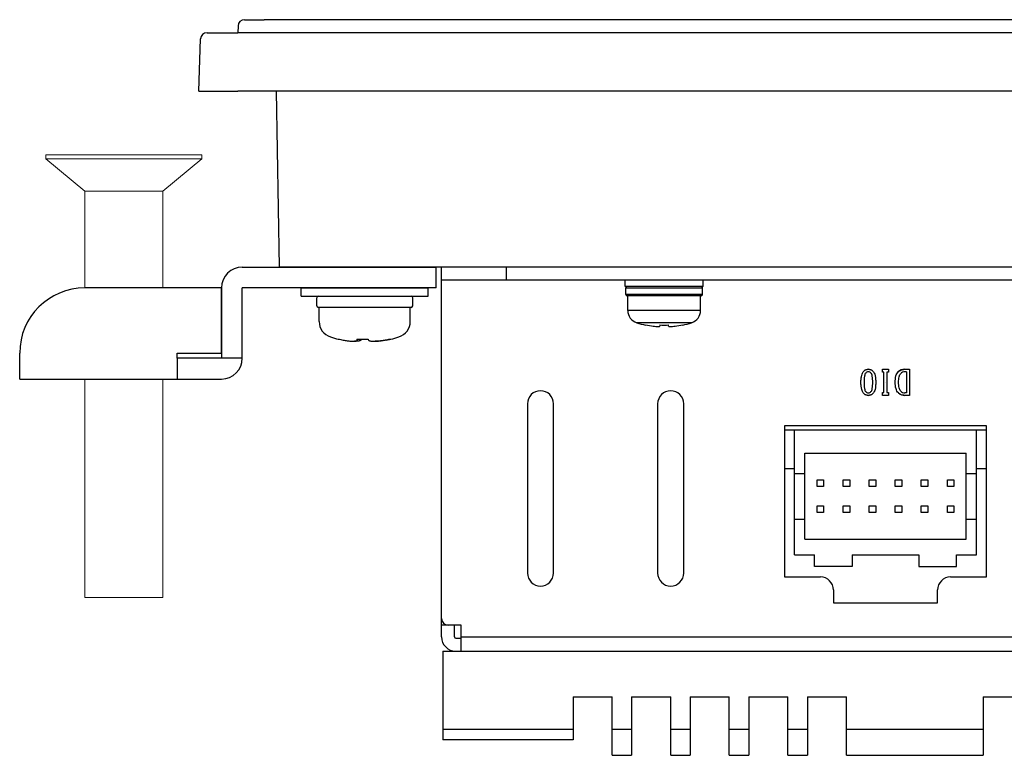
# Model space of a CAD drawing. Extents: x 0 to 1186, y 0 to 805.
# Drawn here: x 280 to 355, y 155 to 212 of the extents above; entities that cross this region are included whole.
import ezdxf

# ---------------------------------------------------------------- set-up
doc = ezdxf.new("R2010")
doc.units = 0
doc.header["$MEASUREMENT"] = 0
for name, color, linetype in [('1_外観図', 7, 'CONTINUOUS'), ('2_外観図(拡張付)', 7, 'CONTINUOUS'), ('3_取付金具', 4, 'CONTINUOUS')]:
    doc.layers.add(name, color=color, linetype=linetype)

msp = doc.modelspace()

# ---------------------------------------------------------------- linework, layer by layer
at = {"layer": '1_外観図'}
for p, q in [((296.583, 211.178), (296.565, 210.66)), ((297.083, 211.66), (298.582, 211.66)), ((574.048, 211.66), (298.582, 211.66)), ((294.205, 210.66), (296.565, 210.66)), ((576.065, 210.66), (296.565, 210.66)), ((293.565, 206.16), (293.706, 210.178)), ((293.565, 206.16), (296.565, 206.16)), ((576.065, 206.16), (296.565, 206.16)), ((299.515, 206.16), (299.751, 192.66)), ((302.25, 192.66), (299.751, 192.66)), ((572.88, 192.66), (302.25, 192.66))]:
    msp.add_line(p, q, dxfattribs=at)
at = {"layer": '1_外観図', "linetype": 'Continuous'}
for p, q in [((312.215, 164.26), (312.215, 192.66)), ((317.215, 191.66), (317.215, 192.66)), ((560.415, 191.66), (312.215, 191.66)), ((326.315, 191.16), (326.315, 191.66)), ((332.315, 191.16), (332.315, 191.66)), ((332.315, 191.16), (326.315, 191.16)), ((326.365, 190.56), (326.365, 191.06)), ((326.365, 191.06), (332.265, 191.06)), ((332.265, 190.56), (332.265, 191.06)), ((332.265, 190.56), (326.365, 190.56)), ((332.165, 190.46), (326.465, 190.46)), ((326.515, 189.337), (326.515, 190.46)), ((332.115, 189.337), (332.115, 190.46)), ((332.115, 189.337), (326.515, 189.337)), ((331.415, 188.383), (327.215, 188.383)), ((327.889, 188.207), (327.892, 188.215)), ((328.981, 188.215), (328.971, 188.118)), ((329.659, 188.118), (329.65, 188.215)), ((330.742, 188.207), (330.738, 188.215)), ((346.08, 184.582), (346.08, 184.808)), ((346.08, 184.808), (346.542, 184.808)), ((346.193, 184.582), (346.08, 184.582)), ((346.193, 183.033), (346.193, 184.582)), ((346.429, 184.582), (346.429, 183.033)), ((346.542, 184.582), (346.429, 184.582)), ((346.542, 184.808), (346.542, 184.582)), ((347.804, 184.808), (348.152, 184.808)), ((347.916, 184.613), (347.804, 184.613)), ((347.916, 184.613), (347.916, 183.002)), ((348.152, 184.808), (348.152, 182.808)), ((346.08, 182.808), (346.08, 183.033)), ((346.08, 183.033), (346.193, 183.033)), ((346.429, 183.033), (346.542, 183.033)), ((346.542, 183.033), (346.542, 182.808)), ((346.542, 182.808), (346.08, 182.808)), ((347.916, 183.002), (347.804, 183.002)), ((348.152, 182.808), (347.804, 182.808)), ((318.815, 182.16), (318.815, 169.16)), ((320.815, 169.16), (320.815, 182.16)), ((328.815, 182.16), (328.815, 169.16)), ((330.815, 169.16), (330.815, 182.16)), ((338.565, 180.46), (338.565, 168.86)), ((354.065, 180.46), (338.565, 180.46)), ((338.565, 180.16), (354.065, 180.16)), ((339.315, 170.56), (339.315, 180.16)), ((353.315, 170.56), (353.315, 180.16)), ((354.065, 168.86), (354.065, 180.46)), ((340.115, 171.76), (340.115, 178.36)), ((340.115, 178.36), (352.515, 178.36)), ((352.515, 171.76), (352.515, 178.36)), ((339.315, 177.16), (338.565, 177.16)), ((354.065, 177.16), (353.315, 177.16)), ((339.315, 176.81), (340.115, 176.81)), ((341.065, 175.81), (341.065, 176.31)), ((341.065, 176.31), (341.565, 176.31)), ((341.565, 176.31), (341.565, 175.81)), ((343.065, 175.81), (343.065, 176.31)), ((343.065, 176.31), (343.565, 176.31)), ((343.565, 176.31), (343.565, 175.81)), ((345.065, 175.81), (345.065, 176.31)), ((345.065, 176.31), (345.565, 176.31)), ((345.565, 176.31), (345.565, 175.81)), ((347.065, 175.81), (347.065, 176.31)), ((347.065, 176.31), (347.565, 176.31)), ((347.565, 176.31), (347.565, 175.81)), ((349.065, 175.81), (349.065, 176.31)), ((349.065, 176.31), (349.565, 176.31)), ((349.565, 176.31), (349.565, 175.81)), ((351.065, 175.81), (351.065, 176.31)), ((351.065, 176.31), (351.565, 176.31)), ((351.565, 176.31), (351.565, 175.81)), ((352.515, 176.81), (353.315, 176.81)), ((341.565, 175.81), (341.065, 175.81)), ((343.565, 175.81), (343.065, 175.81)), ((345.565, 175.81), (345.065, 175.81)), ((347.565, 175.81), (347.065, 175.81)), ((349.565, 175.81), (349.065, 175.81)), ((351.565, 175.81), (351.065, 175.81)), ((341.065, 173.81), (341.065, 174.31)), ((341.065, 174.31), (341.565, 174.31)), ((341.565, 174.31), (341.565, 173.81)), ((343.065, 173.81), (343.065, 174.31)), ((343.065, 174.31), (343.565, 174.31)), ((343.565, 174.31), (343.565, 173.81)), ((345.065, 173.81), (345.065, 174.31)), ((345.065, 174.31), (345.565, 174.31)), ((345.565, 174.31), (345.565, 173.81)), ((347.065, 173.81), (347.065, 174.31)), ((347.065, 174.31), (347.565, 174.31)), ((347.565, 174.31), (347.565, 173.81)), ((349.065, 173.81), (349.065, 174.31)), ((349.065, 174.31), (349.565, 174.31)), ((349.565, 174.31), (349.565, 173.81)), ((351.065, 173.81), (351.065, 174.31)), ((351.065, 174.31), (351.565, 174.31)), ((351.565, 174.31), (351.565, 173.81)), ((339.315, 173.31), (340.115, 173.31)), ((341.565, 173.81), (341.065, 173.81)), ((343.565, 173.81), (343.065, 173.81)), ((345.565, 173.81), (345.065, 173.81)), ((347.565, 173.81), (347.065, 173.81)), ((349.565, 173.81), (349.065, 173.81)), ((351.565, 173.81), (351.065, 173.81)), ((352.515, 173.31), (353.315, 173.31)), ((340.115, 171.76), (352.515, 171.76)), ((339.315, 170.56), (340.865, 170.56)), ((340.865, 169.66), (340.865, 170.56)), ((343.765, 170.56), (343.765, 169.66)), ((343.765, 170.56), (348.865, 170.56)), ((348.865, 170.56), (348.865, 169.66)), ((351.765, 169.66), (351.765, 170.56)), ((351.765, 170.56), (353.315, 170.56)), ((343.765, 169.66), (340.865, 169.66)), ((348.865, 169.66), (351.765, 169.66)), ((338.565, 168.86), (341.315, 168.86)), ((351.315, 168.86), (354.065, 168.86)), ((342.315, 167.86), (342.315, 166.86)), ((350.315, 166.86), (350.315, 167.86)), ((342.315, 166.86), (350.315, 166.86)), ((313.715, 165.16), (312.215, 165.16)), ((313.215, 164.26), (313.215, 165.16)), ((313.715, 163.16), (313.715, 165.16)), ((313.315, 164.16), (313.715, 164.16)), ((313.715, 164.26), (436.84, 164.26)), ((312.315, 163.16), (312.315, 156.36)), ((312.315, 163.16), (560.315, 163.16)), ((322.315, 159.66), (322.315, 156.36)), ((322.315, 159.66), (325.315, 159.66)), ((325.315, 155.16), (325.315, 159.66)), ((326.815, 159.66), (326.815, 155.16)), ((326.815, 159.66), (329.815, 159.66)), ((329.815, 155.16), (329.815, 159.66)), ((331.315, 159.66), (331.315, 155.16)), ((331.315, 159.66), (334.315, 159.66)), ((334.315, 155.16), (334.315, 159.66)), ((335.815, 159.66), (335.815, 155.16)), ((335.815, 159.66), (338.815, 159.66)), ((338.815, 155.16), (338.815, 159.66)), ((340.315, 159.66), (340.315, 155.16)), ((340.315, 159.66), (343.315, 159.66)), ((343.315, 155.16), (343.315, 159.66)), ((353.815, 159.66), (353.815, 155.16)), ((353.815, 159.66), (356.815, 159.66)), ((312.315, 157.16), (322.315, 157.16)), ((325.315, 157.16), (326.815, 157.16)), ((329.815, 157.16), (331.315, 157.16)), ((334.315, 157.16), (335.815, 157.16)), ((338.815, 157.16), (340.315, 157.16)), ((343.315, 157.16), (353.815, 157.16)), ((322.315, 156.36), (312.315, 156.36)), ((325.315, 155.16), (326.815, 155.16)), ((329.815, 155.16), (331.315, 155.16)), ((334.315, 155.16), (335.815, 155.16)), ((338.815, 155.16), (340.315, 155.16)), ((343.315, 155.16), (353.815, 155.16))]:
    msp.add_line(p, q, dxfattribs=at)
at = {"layer": '1_外観図'}
for centre in [(297.083, 211.16), (294.205, 210.16)]:
    msp.add_arc(centre, 0.5, 90, 178, dxfattribs=at)
at = {"layer": '1_外観図', "linetype": 'Continuous'}
for centre, radius, start, end in [((326.465, 191.06), 0.1, 90, 180), ((332.165, 191.06), 0.1, 0, 90), ((326.465, 190.56), 0.1, 180, 270), ((332.165, 190.56), 0.1, 270, 0), ((327.515, 189.337), 1, 180, 252.5424), ((331.115, 189.337), 1, 287.4576, 0), ((329.315, 195.06), 7, 252.5424, 258.24116), ((329.315, 195.06), 7, 281.75884, 287.4576), ((329.315, 195.096), 7.027, 258.31529, 263.1936), ((329.315, 195.775), 7.568, 267.46629, 272.53371), ((329.315, 195.096), 7.027, 276.8064, 281.68471), ((344.978, 184.35), 0.458, 88.08861, 134.91433), ((345.003, 184.34), 0.273, 92.09039, 138.602), ((345.012, 184.335), 0.473, 45.83347, 92.3175), ((344.988, 184.328), 0.285, 42.5545, 88.99005), ((347.779, 184.101), 0.707, 88.00221, 134.8237), ((347.805, 184.162), 0.451, 90.21984, 137.03889), ((346.306, 183.808), 0.0005, 270, 91.35338), ((319.815, 182.16), 1, 0, 180), ((329.815, 182.16), 1, 0, 180), ((345.004, 183.278), 0.276, 221.66279, 267.64506), ((344.989, 183.286), 0.283, 270.84858, 317.60692), ((347.799, 183.437), 0.434, 223.86288, 270.63518), ((344.978, 183.267), 0.46, 225.17907, 271.81798), ((345.013, 183.277), 0.47, 267.53523, 314.31379), ((347.769, 183.489), 0.682, 226.72275, 272.93588), ((319.815, 169.16), 1, 180, 0), ((329.815, 169.16), 1, 180, 0), ((341.315, 167.86), 1, 0, 90), ((351.315, 167.86), 1, 90, 180), ((312.715, 165.66), 0.5, 180, 270), ((313.315, 164.26), 1.1, 180, 270), ((313.315, 164.26), 0.1, 180, 270)]:
    msp.add_arc(centre, radius, start, end, dxfattribs=at)
for points, knots in [([(328.483, 188.118), (328.544, 188.111), (328.633, 188.102), (328.748, 188.096), (328.811, 188.094), (328.855, 188.095), (328.884, 188.096), (328.909, 188.098), (328.93, 188.1), (328.947, 188.104), (328.958, 188.107), (328.965, 188.11), (328.969, 188.113), (328.971, 188.116), (328.971, 188.118)], [0, 0, 0, 0, 0.374869, 0.543671, 0.692043, 0.756981, 0.815002, 0.865607, 0.908368, 0.942956, 0.969234, 0.979353, 0.987624, 1, 1, 1, 1]), ([(329.659, 188.118), (329.66, 188.116), (329.662, 188.113), (329.666, 188.11), (329.672, 188.107), (329.684, 188.104), (329.701, 188.1), (329.722, 188.098), (329.746, 188.096), (329.775, 188.095), (329.82, 188.094), (329.883, 188.096), (329.997, 188.102), (330.086, 188.111), (330.148, 188.118)], [0, 0, 0, 0, 0.012376, 0.020647, 0.030766, 0.057044, 0.091633, 0.134394, 0.185, 0.24302, 0.307959, 0.456331, 0.625132, 1, 1, 1, 1]), ([(344.429, 183.802), (344.429, 183.902), (344.436, 184.084), (344.483, 184.384), (344.567, 184.587), (344.655, 184.674)], [0, 0, 0, 0, 0.324185, 0.594622, 1, 1, 1, 1]), ([(344.655, 184.674), (344.697, 184.717), (344.804, 184.788), (344.93, 184.808), (344.993, 184.808)], [0, 0, 0, 0, 0.488184, 1, 1, 1, 1]), ([(344.993, 184.613), (344.959, 184.613), (344.885, 184.595), (344.826, 184.548), (344.798, 184.52)], [0, 0, 0, 0, 0.466335, 1, 1, 1, 1]), ([(344.993, 184.808), (345.059, 184.808), (345.188, 184.789), (345.299, 184.718), (345.342, 184.674)], [0, 0, 0, 0, 0.518641, 1, 1, 1, 1]), ([(345.198, 184.52), (345.17, 184.549), (345.107, 184.596), (345.03, 184.613), (344.993, 184.613)], [0, 0, 0, 0, 0.520442, 1, 1, 1, 1]), ([(345.342, 184.674), (345.429, 184.587), (345.513, 184.384), (345.56, 184.084), (345.567, 183.902), (345.567, 183.802)], [0, 0, 0, 0, 0.405378, 0.675815, 1, 1, 1, 1]), ([(347.065, 183.813), (347.065, 183.975), (347.081, 184.253), (347.199, 184.521), (347.28, 184.603)], [0, 0, 0, 0, 0.585458, 1, 1, 1, 1]), ([(347.28, 184.603), (347.346, 184.668), (347.511, 184.778), (347.705, 184.808), (347.804, 184.808)], [0, 0, 0, 0, 0.487137, 1, 1, 1, 1]), ([(347.804, 184.613), (347.744, 184.613), (347.62, 184.588), (347.52, 184.513), (347.475, 184.469)], [0, 0, 0, 0, 0.486636, 1, 1, 1, 1]), ([(344.655, 182.941), (344.568, 183.028), (344.484, 183.228), (344.436, 183.525), (344.429, 183.705), (344.429, 183.802)], [0, 0, 0, 0, 0.407298, 0.677212, 1, 1, 1, 1]), ([(344.798, 184.52), (344.772, 184.494), (344.729, 184.413), (344.671, 184.172), (344.665, 183.96), (344.665, 183.802)], [0, 0, 0, 0, 0.150246, 0.361934, 1, 1, 1, 1]), ([(344.665, 183.802), (344.665, 183.647), (344.671, 183.438), (344.729, 183.201), (344.772, 183.121), (344.798, 183.095)], [0, 0, 0, 0, 0.636361, 0.848431, 1, 1, 1, 1]), ([(345.332, 183.802), (345.332, 183.96), (345.326, 184.172), (345.268, 184.413), (345.224, 184.494), (345.198, 184.52)], [0, 0, 0, 0, 0.638066, 0.849754, 1, 1, 1, 1]), ([(345.198, 183.095), (345.224, 183.121), (345.268, 183.201), (345.325, 183.438), (345.332, 183.647), (345.332, 183.802)], [0, 0, 0, 0, 0.151569, 0.363639, 1, 1, 1, 1]), ([(345.567, 183.802), (345.567, 183.705), (345.56, 183.525), (345.513, 183.228), (345.429, 183.028), (345.342, 182.941)], [0, 0, 0, 0, 0.322788, 0.592702, 1, 1, 1, 1]), ([(347.301, 182.992), (347.214, 183.079), (347.084, 183.354), (347.065, 183.646), (347.065, 183.813)], [0, 0, 0, 0, 0.423745, 1, 1, 1, 1]), ([(347.321, 183.813), (347.321, 183.952), (347.331, 184.178), (347.412, 184.406), (347.475, 184.469)], [0, 0, 0, 0, 0.609544, 1, 1, 1, 1]), ([(347.486, 183.136), (347.42, 183.202), (347.332, 183.436), (347.321, 183.67), (347.321, 183.813)], [0, 0, 0, 0, 0.395529, 1, 1, 1, 1]), ([(344.798, 183.095), (344.826, 183.067), (344.885, 183.021), (344.959, 183.002), (344.993, 183.002)], [0, 0, 0, 0, 0.533665, 1, 1, 1, 1]), ([(344.993, 183.002), (345.03, 183.002), (345.107, 183.019), (345.17, 183.067), (345.198, 183.095)], [0, 0, 0, 0, 0.479558, 1, 1, 1, 1]), ([(347.486, 183.136), (347.527, 183.094), (347.626, 183.024), (347.745, 183.002), (347.804, 183.002)], [0, 0, 0, 0, 0.50297, 1, 1, 1, 1]), ([(344.993, 182.808), (344.93, 182.808), (344.804, 182.827), (344.697, 182.898), (344.655, 182.941)], [0, 0, 0, 0, 0.511816, 1, 1, 1, 1]), ([(345.342, 182.941), (345.299, 182.898), (345.188, 182.826), (345.059, 182.808), (344.993, 182.808)], [0, 0, 0, 0, 0.481359, 1, 1, 1, 1]), ([(347.804, 182.808), (347.707, 182.808), (347.522, 182.831), (347.362, 182.931), (347.301, 182.992)], [0, 0, 0, 0, 0.527556, 1, 1, 1, 1])]:
    msp.add_open_spline(points, degree=3, knots=knots, dxfattribs=at)
at = {"layer": '2_外観図(拡張付)'}
for p, q in [((296.583, 211.178), (296.565, 210.66)), ((297.083, 211.66), (298.582, 211.66)), ((574.048, 211.66), (298.582, 211.66)), ((294.205, 210.66), (296.565, 210.66)), ((576.065, 210.66), (296.565, 210.66)), ((293.565, 206.16), (293.706, 210.178)), ((293.565, 206.16), (296.565, 206.16)), ((576.065, 206.16), (296.565, 206.16)), ((299.515, 206.16), (299.751, 192.66)), ((302.25, 192.66), (299.751, 192.66)), ((572.88, 192.66), (302.25, 192.66))]:
    msp.add_line(p, q, dxfattribs=at)
at = {"layer": '2_外観図(拡張付)', "linetype": 'Continuous'}
for p, q in [((312.215, 164.26), (312.215, 192.66)), ((317.215, 191.66), (317.215, 192.66)), ((560.415, 191.66), (312.215, 191.66)), ((326.315, 191.16), (326.315, 191.66)), ((332.315, 191.16), (332.315, 191.66)), ((332.315, 191.16), (326.315, 191.16)), ((326.365, 190.56), (326.365, 191.06)), ((326.365, 191.06), (332.265, 191.06)), ((332.265, 190.56), (332.265, 191.06)), ((332.265, 190.56), (326.365, 190.56)), ((332.165, 190.46), (326.465, 190.46)), ((326.515, 189.337), (326.515, 190.46)), ((332.115, 189.337), (332.115, 190.46)), ((332.115, 189.337), (326.515, 189.337)), ((331.415, 188.383), (327.215, 188.383)), ((327.889, 188.207), (327.892, 188.215)), ((328.981, 188.215), (328.971, 188.118)), ((329.659, 188.118), (329.65, 188.215)), ((330.742, 188.207), (330.738, 188.215)), ((346.08, 184.582), (346.08, 184.808)), ((346.08, 184.808), (346.542, 184.808)), ((346.193, 184.582), (346.08, 184.582)), ((346.193, 183.033), (346.193, 184.582)), ((346.429, 184.582), (346.429, 183.033)), ((346.542, 184.582), (346.429, 184.582)), ((346.542, 184.808), (346.542, 184.582)), ((347.804, 184.808), (348.152, 184.808)), ((347.916, 184.613), (347.804, 184.613)), ((347.916, 184.613), (347.916, 183.002)), ((348.152, 184.808), (348.152, 182.808)), ((346.08, 182.808), (346.08, 183.033)), ((346.08, 183.033), (346.193, 183.033)), ((346.429, 183.033), (346.542, 183.033)), ((346.542, 183.033), (346.542, 182.808)), ((346.542, 182.808), (346.08, 182.808)), ((347.916, 183.002), (347.804, 183.002)), ((348.152, 182.808), (347.804, 182.808)), ((318.815, 182.16), (318.815, 169.16)), ((320.815, 169.16), (320.815, 182.16)), ((328.815, 182.16), (328.815, 169.16)), ((330.815, 169.16), (330.815, 182.16)), ((338.565, 180.46), (338.565, 168.86)), ((354.065, 180.46), (338.565, 180.46)), ((338.565, 180.16), (354.065, 180.16)), ((339.315, 170.56), (339.315, 180.16)), ((353.315, 170.56), (353.315, 180.16)), ((354.065, 168.86), (354.065, 180.46)), ((340.115, 171.76), (340.115, 178.36)), ((340.115, 178.36), (352.515, 178.36)), ((352.515, 171.76), (352.515, 178.36)), ((339.315, 177.16), (338.565, 177.16)), ((354.065, 177.16), (353.315, 177.16)), ((339.315, 176.81), (340.115, 176.81)), ((341.065, 175.81), (341.065, 176.31)), ((341.065, 176.31), (341.565, 176.31)), ((341.565, 176.31), (341.565, 175.81)), ((343.065, 175.81), (343.065, 176.31)), ((343.065, 176.31), (343.565, 176.31)), ((343.565, 176.31), (343.565, 175.81)), ((345.065, 175.81), (345.065, 176.31)), ((345.065, 176.31), (345.565, 176.31)), ((345.565, 176.31), (345.565, 175.81)), ((347.065, 175.81), (347.065, 176.31)), ((347.065, 176.31), (347.565, 176.31)), ((347.565, 176.31), (347.565, 175.81)), ((349.065, 175.81), (349.065, 176.31)), ((349.065, 176.31), (349.565, 176.31)), ((349.565, 176.31), (349.565, 175.81)), ((351.065, 175.81), (351.065, 176.31)), ((351.065, 176.31), (351.565, 176.31)), ((351.565, 176.31), (351.565, 175.81)), ((352.515, 176.81), (353.315, 176.81)), ((341.565, 175.81), (341.065, 175.81)), ((343.565, 175.81), (343.065, 175.81)), ((345.565, 175.81), (345.065, 175.81)), ((347.565, 175.81), (347.065, 175.81)), ((349.565, 175.81), (349.065, 175.81)), ((351.565, 175.81), (351.065, 175.81)), ((341.065, 173.81), (341.065, 174.31)), ((341.065, 174.31), (341.565, 174.31)), ((341.565, 174.31), (341.565, 173.81)), ((343.065, 173.81), (343.065, 174.31)), ((343.065, 174.31), (343.565, 174.31)), ((343.565, 174.31), (343.565, 173.81)), ((345.065, 173.81), (345.065, 174.31)), ((345.065, 174.31), (345.565, 174.31)), ((345.565, 174.31), (345.565, 173.81)), ((347.065, 173.81), (347.065, 174.31)), ((347.065, 174.31), (347.565, 174.31)), ((347.565, 174.31), (347.565, 173.81)), ((349.065, 173.81), (349.065, 174.31)), ((349.065, 174.31), (349.565, 174.31)), ((349.565, 174.31), (349.565, 173.81)), ((351.065, 173.81), (351.065, 174.31)), ((351.065, 174.31), (351.565, 174.31)), ((351.565, 174.31), (351.565, 173.81)), ((339.315, 173.31), (340.115, 173.31)), ((341.565, 173.81), (341.065, 173.81)), ((343.565, 173.81), (343.065, 173.81)), ((345.565, 173.81), (345.065, 173.81)), ((347.565, 173.81), (347.065, 173.81)), ((349.565, 173.81), (349.065, 173.81)), ((351.565, 173.81), (351.065, 173.81)), ((352.515, 173.31), (353.315, 173.31)), ((340.115, 171.76), (352.515, 171.76)), ((339.315, 170.56), (340.865, 170.56)), ((340.865, 169.66), (340.865, 170.56)), ((343.765, 170.56), (343.765, 169.66)), ((343.765, 170.56), (348.865, 170.56)), ((348.865, 170.56), (348.865, 169.66)), ((351.765, 169.66), (351.765, 170.56)), ((351.765, 170.56), (353.315, 170.56)), ((343.765, 169.66), (340.865, 169.66)), ((348.865, 169.66), (351.765, 169.66)), ((338.565, 168.86), (341.315, 168.86)), ((351.315, 168.86), (354.065, 168.86)), ((342.315, 167.86), (342.315, 166.86)), ((350.315, 166.86), (350.315, 167.86)), ((342.315, 166.86), (350.315, 166.86)), ((313.715, 165.16), (312.215, 165.16)), ((313.215, 164.26), (313.215, 165.16)), ((313.715, 163.16), (313.715, 165.16)), ((313.315, 164.16), (313.715, 164.16)), ((313.715, 164.26), (436.84, 164.26)), ((312.315, 163.16), (312.315, 156.36)), ((312.315, 163.16), (560.315, 163.16)), ((312.315, 163.16), (312.315, 156.36)), ((312.315, 163.16), (560.315, 163.16)), ((322.315, 159.66), (322.315, 156.36)), ((322.315, 159.66), (325.315, 159.66)), ((322.315, 159.66), (322.315, 156.36)), ((322.315, 159.66), (325.315, 159.66)), ((325.315, 155.16), (325.315, 159.66)), ((325.315, 155.16), (325.315, 159.66)), ((326.815, 159.66), (326.815, 155.16)), ((326.815, 159.66), (329.815, 159.66)), ((326.815, 159.66), (326.815, 155.16)), ((326.815, 159.66), (329.815, 159.66)), ((329.815, 155.16), (329.815, 159.66)), ((329.815, 155.16), (329.815, 159.66)), ((331.315, 159.66), (331.315, 155.16)), ((331.315, 159.66), (334.315, 159.66)), ((331.315, 159.66), (331.315, 155.16)), ((331.315, 159.66), (334.315, 159.66)), ((334.315, 155.16), (334.315, 159.66)), ((334.315, 155.16), (334.315, 159.66)), ((335.815, 159.66), (335.815, 155.16)), ((335.815, 159.66), (338.815, 159.66)), ((335.815, 159.66), (335.815, 155.16)), ((335.815, 159.66), (338.815, 159.66)), ((338.815, 155.16), (338.815, 159.66)), ((338.815, 155.16), (338.815, 159.66)), ((340.315, 159.66), (340.315, 155.16)), ((340.315, 159.66), (343.315, 159.66)), ((340.315, 159.66), (340.315, 155.16)), ((340.315, 159.66), (343.315, 159.66)), ((343.315, 155.16), (343.315, 159.66)), ((343.315, 155.16), (343.315, 159.66)), ((353.815, 159.66), (353.815, 155.16)), ((353.815, 159.66), (356.815, 159.66)), ((353.815, 159.66), (353.815, 155.16)), ((353.815, 159.66), (356.815, 159.66)), ((312.315, 157.16), (322.315, 157.16)), ((312.315, 157.16), (322.315, 157.16)), ((325.315, 157.16), (326.815, 157.16)), ((325.315, 157.16), (326.815, 157.16)), ((329.815, 157.16), (331.315, 157.16)), ((329.815, 157.16), (331.315, 157.16)), ((334.315, 157.16), (335.815, 157.16)), ((334.315, 157.16), (335.815, 157.16)), ((338.815, 157.16), (340.315, 157.16)), ((338.815, 157.16), (340.315, 157.16)), ((343.315, 157.16), (353.815, 157.16)), ((343.315, 157.16), (353.815, 157.16)), ((322.315, 156.36), (312.315, 156.36)), ((322.315, 156.36), (312.315, 156.36)), ((325.315, 155.16), (326.815, 155.16)), ((325.315, 155.16), (326.815, 155.16)), ((329.815, 155.16), (331.315, 155.16)), ((329.815, 155.16), (331.315, 155.16)), ((334.315, 155.16), (335.815, 155.16)), ((334.315, 155.16), (335.815, 155.16)), ((338.815, 155.16), (340.315, 155.16)), ((338.815, 155.16), (340.315, 155.16)), ((343.315, 155.16), (353.815, 155.16)), ((343.315, 155.16), (353.815, 155.16))]:
    msp.add_line(p, q, dxfattribs=at)
at = {"layer": '2_外観図(拡張付)'}
for centre in [(297.083, 211.16), (294.205, 210.16)]:
    msp.add_arc(centre, 0.5, 90, 178, dxfattribs=at)
at = {"layer": '2_外観図(拡張付)', "linetype": 'Continuous'}
for centre, radius, start, end in [((326.465, 191.06), 0.1, 90, 180), ((332.165, 191.06), 0.1, 0, 90), ((326.465, 190.56), 0.1, 180, 270), ((332.165, 190.56), 0.1, 270, 0), ((327.515, 189.337), 1, 180, 252.5424), ((331.115, 189.337), 1, 287.4576, 0), ((329.315, 195.06), 7, 252.5424, 258.24116), ((329.315, 195.06), 7, 281.75884, 287.4576), ((329.315, 195.096), 7.027, 258.31529, 263.1936), ((329.315, 195.775), 7.568, 267.46629, 272.53371), ((329.315, 195.096), 7.027, 276.8064, 281.68471), ((344.978, 184.35), 0.458, 88.08861, 134.91433), ((345.003, 184.34), 0.273, 92.09039, 138.602), ((345.012, 184.335), 0.473, 45.83347, 92.3175), ((344.988, 184.328), 0.285, 42.5545, 88.99005), ((347.779, 184.101), 0.707, 88.00221, 134.8237), ((347.805, 184.162), 0.451, 90.21984, 137.03889), ((346.306, 183.808), 0.0005, 270, 91.35338), ((319.815, 182.16), 1, 0, 180), ((329.815, 182.16), 1, 0, 180), ((345.004, 183.278), 0.276, 221.66279, 267.64506), ((344.989, 183.286), 0.283, 270.84858, 317.60692), ((347.799, 183.437), 0.434, 223.86288, 270.63518), ((344.978, 183.267), 0.46, 225.17907, 271.81798), ((345.013, 183.277), 0.47, 267.53523, 314.31379), ((347.769, 183.489), 0.682, 226.72275, 272.93588), ((319.815, 169.16), 1, 180, 0), ((329.815, 169.16), 1, 180, 0), ((341.315, 167.86), 1, 0, 90), ((351.315, 167.86), 1, 90, 180), ((312.715, 165.66), 0.5, 180, 270), ((313.315, 164.26), 1.1, 180, 270), ((313.315, 164.26), 0.1, 180, 270)]:
    msp.add_arc(centre, radius, start, end, dxfattribs=at)
for points, knots in [([(328.483, 188.118), (328.544, 188.111), (328.633, 188.102), (328.748, 188.096), (328.811, 188.094), (328.855, 188.095), (328.884, 188.096), (328.909, 188.098), (328.93, 188.1), (328.947, 188.104), (328.958, 188.107), (328.965, 188.11), (328.969, 188.113), (328.971, 188.116), (328.971, 188.118)], [0, 0, 0, 0, 0.374869, 0.543671, 0.692043, 0.756981, 0.815002, 0.865607, 0.908368, 0.942956, 0.969234, 0.979353, 0.987624, 1, 1, 1, 1]), ([(329.659, 188.118), (329.66, 188.116), (329.662, 188.113), (329.666, 188.11), (329.672, 188.107), (329.684, 188.104), (329.701, 188.1), (329.722, 188.098), (329.746, 188.096), (329.775, 188.095), (329.82, 188.094), (329.883, 188.096), (329.997, 188.102), (330.086, 188.111), (330.148, 188.118)], [0, 0, 0, 0, 0.012376, 0.020647, 0.030766, 0.057044, 0.091633, 0.134394, 0.185, 0.24302, 0.307959, 0.456331, 0.625132, 1, 1, 1, 1]), ([(344.429, 183.802), (344.429, 183.902), (344.436, 184.084), (344.483, 184.384), (344.567, 184.587), (344.655, 184.674)], [0, 0, 0, 0, 0.324185, 0.594622, 1, 1, 1, 1]), ([(344.655, 184.674), (344.697, 184.717), (344.804, 184.788), (344.93, 184.808), (344.993, 184.808)], [0, 0, 0, 0, 0.488184, 1, 1, 1, 1]), ([(344.993, 184.613), (344.959, 184.613), (344.885, 184.595), (344.826, 184.548), (344.798, 184.52)], [0, 0, 0, 0, 0.466335, 1, 1, 1, 1]), ([(344.993, 184.808), (345.059, 184.808), (345.188, 184.789), (345.299, 184.718), (345.342, 184.674)], [0, 0, 0, 0, 0.518641, 1, 1, 1, 1]), ([(345.198, 184.52), (345.17, 184.549), (345.107, 184.596), (345.03, 184.613), (344.993, 184.613)], [0, 0, 0, 0, 0.520442, 1, 1, 1, 1]), ([(345.342, 184.674), (345.429, 184.587), (345.513, 184.384), (345.56, 184.084), (345.567, 183.902), (345.567, 183.802)], [0, 0, 0, 0, 0.405378, 0.675815, 1, 1, 1, 1]), ([(347.065, 183.813), (347.065, 183.975), (347.081, 184.253), (347.199, 184.521), (347.28, 184.603)], [0, 0, 0, 0, 0.585458, 1, 1, 1, 1]), ([(347.28, 184.603), (347.346, 184.668), (347.511, 184.778), (347.705, 184.808), (347.804, 184.808)], [0, 0, 0, 0, 0.487137, 1, 1, 1, 1]), ([(347.804, 184.613), (347.744, 184.613), (347.62, 184.588), (347.52, 184.513), (347.475, 184.469)], [0, 0, 0, 0, 0.486636, 1, 1, 1, 1]), ([(344.655, 182.941), (344.568, 183.028), (344.484, 183.228), (344.436, 183.525), (344.429, 183.705), (344.429, 183.802)], [0, 0, 0, 0, 0.407298, 0.677212, 1, 1, 1, 1]), ([(344.798, 184.52), (344.772, 184.494), (344.729, 184.413), (344.671, 184.172), (344.665, 183.96), (344.665, 183.802)], [0, 0, 0, 0, 0.150246, 0.361934, 1, 1, 1, 1]), ([(344.665, 183.802), (344.665, 183.647), (344.671, 183.438), (344.729, 183.201), (344.772, 183.121), (344.798, 183.095)], [0, 0, 0, 0, 0.636361, 0.848431, 1, 1, 1, 1]), ([(345.332, 183.802), (345.332, 183.96), (345.326, 184.172), (345.268, 184.413), (345.224, 184.494), (345.198, 184.52)], [0, 0, 0, 0, 0.638066, 0.849754, 1, 1, 1, 1]), ([(345.198, 183.095), (345.224, 183.121), (345.268, 183.201), (345.325, 183.438), (345.332, 183.647), (345.332, 183.802)], [0, 0, 0, 0, 0.151569, 0.363639, 1, 1, 1, 1]), ([(345.567, 183.802), (345.567, 183.705), (345.56, 183.525), (345.513, 183.228), (345.429, 183.028), (345.342, 182.941)], [0, 0, 0, 0, 0.322788, 0.592702, 1, 1, 1, 1]), ([(347.301, 182.992), (347.214, 183.079), (347.084, 183.354), (347.065, 183.646), (347.065, 183.813)], [0, 0, 0, 0, 0.423745, 1, 1, 1, 1]), ([(347.321, 183.813), (347.321, 183.952), (347.331, 184.178), (347.412, 184.406), (347.475, 184.469)], [0, 0, 0, 0, 0.609544, 1, 1, 1, 1]), ([(347.486, 183.136), (347.42, 183.202), (347.332, 183.436), (347.321, 183.67), (347.321, 183.813)], [0, 0, 0, 0, 0.395529, 1, 1, 1, 1]), ([(344.798, 183.095), (344.826, 183.067), (344.885, 183.021), (344.959, 183.002), (344.993, 183.002)], [0, 0, 0, 0, 0.533665, 1, 1, 1, 1]), ([(344.993, 183.002), (345.03, 183.002), (345.107, 183.019), (345.17, 183.067), (345.198, 183.095)], [0, 0, 0, 0, 0.479558, 1, 1, 1, 1]), ([(347.486, 183.136), (347.527, 183.094), (347.626, 183.024), (347.745, 183.002), (347.804, 183.002)], [0, 0, 0, 0, 0.50297, 1, 1, 1, 1]), ([(344.993, 182.808), (344.93, 182.808), (344.804, 182.827), (344.697, 182.898), (344.655, 182.941)], [0, 0, 0, 0, 0.511816, 1, 1, 1, 1]), ([(345.342, 182.941), (345.299, 182.898), (345.188, 182.826), (345.059, 182.808), (344.993, 182.808)], [0, 0, 0, 0, 0.481359, 1, 1, 1, 1]), ([(347.804, 182.808), (347.707, 182.808), (347.522, 182.831), (347.362, 182.931), (347.301, 182.992)], [0, 0, 0, 0, 0.527556, 1, 1, 1, 1])]:
    msp.add_open_spline(points, degree=3, knots=knots, dxfattribs=at)
at = {"layer": '3_取付金具', "linetype": 'Continuous', "lineweight": 15}
for p, q in [((281.815, 201.286), (281.815, 200.986)), ((281.815, 201.286), (287.815, 201.286)), ((287.815, 201.286), (293.815, 201.286)), ((293.815, 200.986), (293.815, 201.286)), ((281.815, 200.986), (284.815, 198.486)), ((281.815, 200.986), (287.815, 200.986)), ((287.815, 200.986), (293.815, 200.986)), ((290.815, 198.486), (293.815, 200.986)), ((284.815, 198.486), (284.815, 191.06)), ((284.815, 198.486), (287.815, 198.486)), ((287.815, 198.486), (290.815, 198.486)), ((290.815, 191.06), (290.815, 198.486)), ((284.815, 184.06), (284.815, 167.286)), ((290.815, 167.286), (290.815, 184.06)), ((284.815, 167.286), (290.815, 167.286))]:
    msp.add_line(p, q, dxfattribs=at)
at = {"layer": '3_取付金具'}
for p, q in [((296.915, 192.66), (306.815, 192.66)), ((306.815, 192.66), (311.815, 192.66)), ((311.815, 191.06), (311.815, 192.66)), ((295.315, 191.06), (284.815, 191.06)), ((295.315, 186.06), (295.315, 191.06)), ((295.315, 191.06), (295.315, 185.66)), ((296.915, 185.66), (296.915, 191.06)), ((306.815, 191.06), (296.915, 191.06)), ((301.44, 190.435), (301.44, 191.06)), ((301.44, 191.06), (311.19, 191.06)), ((311.815, 191.06), (306.815, 191.06)), ((311.19, 190.435), (311.19, 191.06)), ((301.44, 190.435), (311.19, 190.435)), ((302.628, 189.685), (302.628, 190.31)), ((310.003, 189.685), (310.003, 190.31)), ((309.878, 189.56), (302.753, 189.56)), ((302.815, 188.484), (302.815, 189.56)), ((309.815, 188.484), (309.815, 189.56)), ((305.741, 187.033), (305.741, 187.13)), ((279.815, 185.66), (279.815, 186.06)), ((291.915, 185.66), (291.915, 186.06)), ((291.915, 186.06), (295.315, 186.06)), ((279.815, 184.06), (279.815, 185.66)), ((291.915, 185.66), (291.915, 184.06)), ((295.315, 185.66), (291.915, 185.66)), ((296.915, 185.66), (295.315, 185.66)), ((279.815, 184.06), (291.915, 184.06)), ((291.915, 184.06), (295.315, 184.06))]:
    msp.add_line(p, q, dxfattribs=at)
at = {"layer": '3_取付金具', "flags": 128}
for points in [[(304.658, 187.052), (304.732, 187.039), (304.807, 187.026), (304.882, 187.014), (304.956, 187.002), (305.03, 186.992), (305.101, 186.984), (305.17, 186.976), (305.236, 186.97), (305.299, 186.966), (305.358, 186.962), (305.413, 186.96), (305.464, 186.96), (305.51, 186.96), (305.554, 186.962), (305.594, 186.966), (305.629, 186.97), (305.661, 186.976), (305.687, 186.984), (305.708, 186.992), (305.723, 187.002), (305.734, 187.014), (305.74, 187.026), (305.74, 187.039), (305.736, 187.052)], [(306.023, 187.052), (306.018, 187.045), (306.012, 187.037), (306.005, 187.03), (305.996, 187.023), (305.985, 187.016), (305.973, 187.01), (305.96, 187.004), (305.945, 186.998), (305.928, 186.993), (305.91, 186.988), (305.89, 186.983), (305.869, 186.979), (305.846, 186.975), (305.822, 186.972), (305.797, 186.969), (305.77, 186.966), (305.743, 186.964), (305.714, 186.962), (305.685, 186.961), (305.654, 186.96), (305.623, 186.96), (305.591, 186.96), (305.558, 186.96), (305.524, 186.961)], [(306.608, 187.052), (306.617, 187.039), (306.631, 187.026), (306.65, 187.014), (306.674, 187.002), (306.703, 186.992), (306.737, 186.984), (306.776, 186.976), (306.819, 186.97), (306.867, 186.966), (306.918, 186.962), (306.972, 186.96), (307.028, 186.96), (307.088, 186.96), (307.152, 186.962), (307.219, 186.966), (307.289, 186.97), (307.362, 186.976), (307.437, 186.984), (307.513, 186.992), (307.59, 187.002), (307.667, 187.014), (307.745, 187.026), (307.821, 187.039), (307.895, 187.052)], [(307.972, 187.052), (307.932, 187.045), (307.89, 187.037), (307.849, 187.03), (307.807, 187.023), (307.766, 187.016), (307.724, 187.01), (307.683, 187.004), (307.642, 186.998), (307.602, 186.993), (307.562, 186.988), (307.523, 186.983), (307.484, 186.979), (307.447, 186.975), (307.41, 186.972), (307.374, 186.969), (307.34, 186.966), (307.306, 186.964), (307.274, 186.962), (307.243, 186.961), (307.213, 186.96), (307.185, 186.96), (307.158, 186.96), (307.132, 186.96), (307.107, 186.961)]]:
    msp.add_lwpolyline(points, dxfattribs=at)
at = {"layer": '3_取付金具'}
for centre, radius, start, end in [((296.915, 191.06), 1.6, 90, 180), ((284.815, 186.06), 5, 90, 180), ((302.753, 190.31), 0.125, 90, 180), ((309.878, 190.31), 0.125, 0, 90), ((302.753, 189.685), 0.125, 180, 270), ((309.878, 189.685), 0.125, 270, 0), ((304.065, 188.484), 1.25, 180, 252.5424), ((308.565, 188.484), 1.25, 287.4576, 0), ((306.315, 195.639), 8.75, 252.5424, 256.73439), ((306.315, 195.639), 8.75, 283.26561, 287.4576), ((295.315, 185.66), 1.6, 270, 0)]:
    msp.add_arc(centre, radius, start, end, dxfattribs=at)
for centre, major_axis, ratio, start_param, end_param in [((304.323, 195.639), (0, -8.518), 0.088194, -0.051382, 0.010267), ((306.277, 195.639), (0, -8.739), 0.996103, -0.230904, -0.187035), ((306.139, 195.639), (0, -8.518), 0.996103, -0.051382, 0.051382), ((305.879, 195.639), (0, -8.739), 0.088194, -0.230904, -0.187035), ((305.879, 195.639), (0, -8.739), 0.088194, 0.187035, 0.225444), ((306.492, 195.639), (0, -8.518), 0.996103, -0.020789, 0.010267), ((306.751, 195.639), (0, -8.739), 0.088194, -0.230904, -0.187035), ((306.277, 195.639), (0, -8.739), 0.996103, 0.187035, 0.230904), ((306.354, 195.639), (0, -8.739), 0.996103, 0.187035, 0.225444), ((308.307, 195.639), (0, -8.518), 0.088194, -0.051382, 0.020789)]:
    msp.add_ellipse(centre, major_axis=major_axis, ratio=ratio, start_param=start_param, end_param=end_param, dxfattribs=at)

doc.saveas('drawing.dxf')
